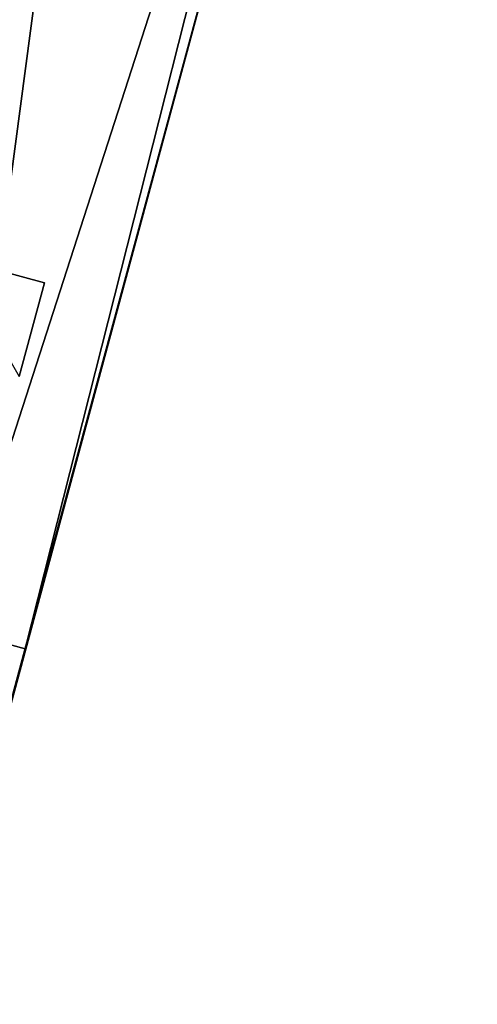
# Model space of a CAD drawing. Units: metres. Extents: x 69351 to 70009, y 350992 to 351500.
# Drawn here: x 69539 to 69540, y 351265 to 351269 of the extents above; entities that cross this region are included whole.
import ezdxf

# ---------------------------------------------------------------- set-up
doc = ezdxf.new("R2010")
doc.units = ezdxf.units.M
for name, color, linetype in [('FacadeFaces', 253, 'Continuous'), ('OuterEaves', 4, 'Continuous'), ('OuterWalls', 4, 'Continuous'), ('RoofFaces', 253, 'Continuous'), ('RoofLines', 2, 'Continuous'), ('TerrainIntersection', 106, 'Continuous')]:
    doc.layers.add(name, color=color, linetype=linetype)

msp = doc.modelspace()

# ---------------------------------------------------------------- linework, layer by layer
at = {"layer": 'FacadeFaces'}
for points in [[(69537.471, 351261.555, 374.506), (69538.675, 351266.023, 364.951), (69539.919, 351270.621, 374.288), (69537.471, 351261.555, 374.506)], [(69537.471, 351261.555, 374.506), (69539.919, 351270.621, 374.288), (69538.675, 351266.023, 376.954), (69537.471, 351261.555, 374.506)], [(69539.919, 351270.621, 374.288), (69538.675, 351266.023, 364.951), (69539.919, 351270.621, 364.951), (69539.919, 351270.621, 374.288)], [(69538.753, 351267.48, 380.627), (69538.379, 351267.581, 376.156), (69538.379, 351267.581, 380.627), (69538.753, 351267.48, 380.627)], [(69538.753, 351267.48, 376.155), (69538.379, 351267.581, 376.156), (69538.753, 351267.48, 380.627), (69538.753, 351267.48, 376.155)], [(69538.652, 351267.107, 376.372), (69538.753, 351267.48, 376.155), (69538.753, 351267.48, 380.627), (69538.652, 351267.107, 376.372)], [(69538.652, 351267.107, 376.372), (69538.753, 351267.48, 380.627), (69538.652, 351267.107, 380.627), (69538.652, 351267.107, 376.372)], [(69537.471, 351261.555, 364.951), (69538.675, 351266.023, 364.951), (69537.471, 351261.555, 374.506), (69537.471, 351261.555, 364.951)]]:
    msp.add_3dface(points, dxfattribs=at)
at = {"layer": 'OuterEaves'}
for points in [[(69522.749, 351256.756, 373.715), (69533.636, 351253.81, 373.715), (69535.287, 351259.912, 373.715), (69535.448, 351260.475, 373.93), (69535.95, 351260.352, 373.934), (69536.49, 351259.935, 373.838), (69537.048, 351260.007, 373.917), (69537.168, 351260.022, 373.95), (69537.585, 351260.563, 374.165), (69537.498, 351261.24, 374.383), (69537.405, 351261.312, 374.413), (69537.471, 351261.555, 374.506), (69538.675, 351266.023, 376.954), (69539.919, 351270.621, 374.288), (69539.929, 351270.652, 374.287), (69540.059, 351270.668, 374.288), (69540.476, 351271.209, 374.288), (69540.389, 351271.887, 374.288), (69539.848, 351272.304, 374.288), (69539.171, 351272.216, 374.288), (69539.071, 351272.088, 374.288), (69516.556, 351278.18, 374.288)], [(69538.652, 351267.107, 380.627), (69538.753, 351267.48, 380.627), (69538.379, 351267.581, 380.627)]]:
    msp.add_polyline3d(points, dxfattribs=at)
at = {"layer": 'OuterWalls'}
for points in [[(69522.749, 351256.756, 373.715), (69533.636, 351253.81, 373.715), (69535.287, 351259.912, 373.715), (69535.448, 351260.475, 373.93), (69535.95, 351260.352, 373.934), (69536.49, 351259.935, 373.838), (69537.048, 351260.007, 373.917), (69537.168, 351260.022, 373.95), (69537.585, 351260.563, 374.165), (69537.498, 351261.24, 374.383), (69537.405, 351261.312, 374.413), (69537.471, 351261.555, 374.506), (69538.675, 351266.023, 376.954), (69539.919, 351270.621, 374.288), (69539.929, 351270.652, 374.287), (69540.059, 351270.668, 374.288), (69540.476, 351271.209, 374.288), (69540.389, 351271.887, 374.288), (69539.848, 351272.304, 374.288), (69539.171, 351272.216, 374.288), (69539.071, 351272.088, 374.288), (69516.556, 351278.18, 374.288)], [(69538.652, 351267.107, 380.627), (69538.753, 351267.48, 380.627), (69538.379, 351267.581, 380.627)]]:
    msp.add_polyline3d(points, dxfattribs=at)
at = {"layer": 'RoofFaces'}
for points in [[(69535.577, 351266.861, 376.955), (69539.012, 351270.866, 374.288), (69515.928, 351277.112, 374.288), (69535.577, 351266.861, 376.955)], [(69538.38, 351266.103, 376.955), (69539.012, 351270.866, 374.288), (69535.577, 351266.861, 376.955), (69538.38, 351266.103, 376.955)], [(69538.38, 351266.103, 376.955), (69539.845, 351270.641, 374.288), (69539.012, 351270.866, 374.288), (69538.38, 351266.103, 376.955)], [(69538.38, 351266.103, 376.955), (69538.675, 351266.023, 376.954), (69539.845, 351270.641, 374.288), (69538.38, 351266.103, 376.955)], [(69539.845, 351270.641, 374.288), (69538.675, 351266.023, 376.954), (69539.919, 351270.621, 374.288), (69539.845, 351270.641, 374.288)], [(69538.652, 351267.107, 380.627), (69538.753, 351267.48, 380.627), (69538.379, 351267.581, 380.627), (69538.652, 351267.107, 380.627)], [(69538.38, 351266.103, 376.955), (69537.471, 351261.555, 374.506), (69538.675, 351266.023, 376.954), (69538.38, 351266.103, 376.955)]]:
    msp.add_3dface(points, dxfattribs=at)
at = {"layer": 'RoofLines'}
msp.add_polyline3d([(69538.675, 351266.023, 376.954), (69513.837, 351272.744, 376.954)], dxfattribs=at)
at = {"layer": 'TerrainIntersection'}
msp.add_polyline3d([(69537.471, 351261.555, 365.574), (69537.542, 351261.819, 365.555), (69537.591, 351262, 365.548), (69537.79, 351262.737, 365.547), (69538.178, 351264.178, 365.515), (69538.527, 351265.473, 365.552), (69538.599, 351265.739, 365.557), (69538.669, 351266, 365.563), (69538.757, 351266.324, 365.563), (69538.816, 351266.544, 365.563), (69539.727, 351269.91, 365.34)], dxfattribs=at)

doc.saveas('drawing.dxf')
